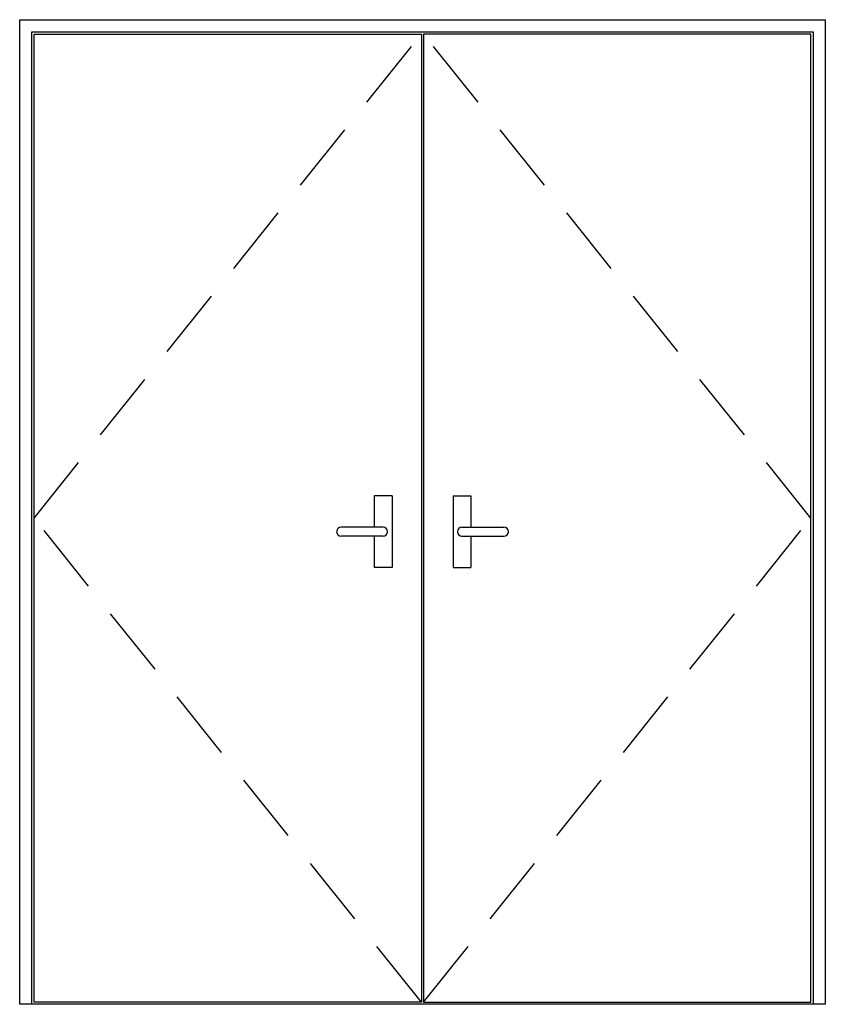
# Model space of a CAD drawing. Units: inches. Extents: x 10322 to 12122, y 27679 to 29879.
import ezdxf

# ---------------------------------------------------------------- set-up
doc = ezdxf.new("R2010")
doc.units = ezdxf.units.IN
doc.header["$MEASUREMENT"] = 0
doc.linetypes.add('1650 X2 OVERALL SECTIONS-CC-DD-EE-FF$0$HIDDEN2', pattern=[4.7625, 3.175, -1.5875])
doc.layers.add('freecads.com', color=7, linetype='Continuous')

msp = doc.modelspace()

# ---------------------------------------------------------------- linework, layer by layer
at = {"layer": 'freecads.com'}
for p, q in [((10321.9, 27679.1), (10321.9, 29879.1)), ((10321.9, 29879.1), (12121.9, 29879.1)), ((10321.9, 29879.1), (12121.9, 29879.1)), ((10321.9, 27679.1), (10321.9, 29879.1)), ((12121.9, 29879.1), (12121.9, 27679.1)), ((12121.9, 29879.1), (12121.9, 27679.1)), ((10348.9, 27679.1), (10348.9, 29852.1)), ((10348.9, 29852.1), (12094.9, 29852.1)), ((10353.9, 27684.1), (10353.9, 29847.1)), ((10353.9, 29847.1), (11219.4, 29847.1)), ((11219.4, 29847.1), (11219.4, 27684.1)), ((12089.9, 29847.1), (11224.4, 29847.1)), ((11224.4, 29847.1), (11224.4, 27684.1)), ((12089.9, 27684.1), (12089.9, 29847.1)), ((12094.9, 29852.1), (12094.9, 27679.1)), ((11113.8, 28815.1), (11113.8, 28745.1)), ((11153.8, 28815.1), (11113.8, 28815.1)), ((11153.8, 28815.1), (11153.8, 28655.1)), ((11290.1, 28815.1), (11290.1, 28655.1)), ((11290.1, 28815.1), (11330.1, 28815.1)), ((11330.1, 28815.1), (11330.1, 28745.1)), ((11133.8, 28745.1), (11040.1, 28745.1)), ((11310.1, 28745.1), (11403.8, 28745.1)), ((11133.8, 28725.1), (11040.1, 28725.1)), ((11113.8, 28725.1), (11113.8, 28655.1)), ((11310.1, 28725.1), (11403.8, 28725.1)), ((11330.1, 28725.1), (11330.1, 28655.1)), ((11153.8, 28655.1), (11113.8, 28655.1)), ((11290.1, 28655.1), (11330.1, 28655.1)), ((12121.9, 27679.1), (10321.9, 27679.1)), ((11219.4, 27684.1), (10353.9, 27684.1)), ((11224.4, 27684.1), (12089.9, 27684.1))]:
    msp.add_line(p, q, dxfattribs=at)
at = {"layer": 'freecads.com', "linetype": '1650 X2 OVERALL SECTIONS-CC-DD-EE-FF$0$HIDDEN2', "ltscale": 50}
for p, q in [((10353.9, 28765.6), (11219.4, 29847.1)), ((12089.9, 28765.6), (11224.4, 29847.1)), ((11219.4, 27684.1), (10353.9, 28765.6)), ((11224.4, 27684.1), (12089.9, 28765.6))]:
    msp.add_line(p, q, dxfattribs=at)
at = {"layer": 'freecads.com'}
for centre, start, end in [((11040.1, 28735.1), 90, 270), ((11133.8, 28735.1), 270, 90), ((11310.1, 28735.1), 90, 270), ((11403.8, 28735.1), 270, 90)]:
    msp.add_arc(centre, 10, start, end, dxfattribs=at)

doc.saveas('drawing.dxf')
